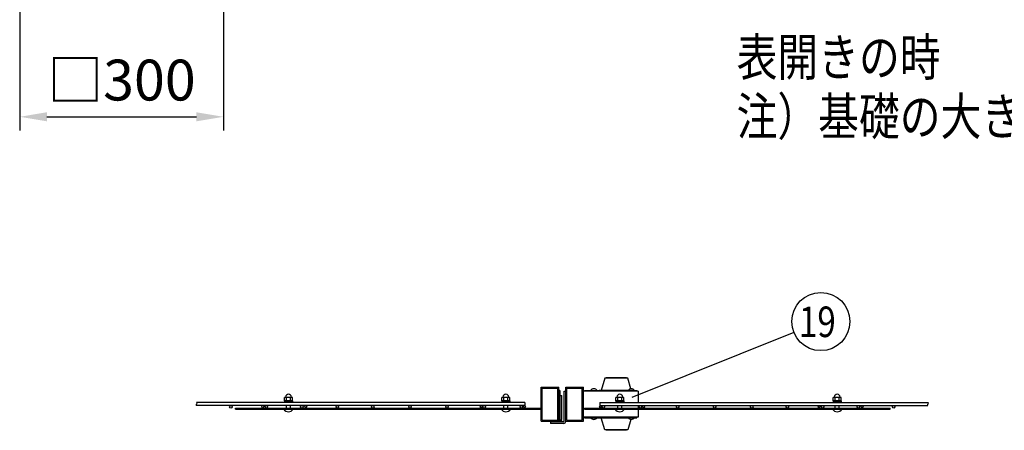
# Model space of a CAD drawing. Units: millimetres. Extents: x 91 to 7306, y 33 to 5331.
# Drawn here: x 237 to 1686, y 1215 to 1819 of the extents above; entities that cross this region are included whole.
import ezdxf

# ---------------------------------------------------------------- set-up
doc = ezdxf.new("R2010")
doc.units = ezdxf.units.MM
doc.header["$LTSCALE"] = 200
doc.header["$PDMODE"] = 33
doc.header["$PDSIZE"] = 5
for name, color, linetype in [('HATCH', 2, 'Continuous'), ('MOJI', 6, 'Continuous'), ('SJC', 1, 'Continuous'), ('SJC2', 7, 'Continuous'), ('SUNPOU', 4, 'Continuous')]:
    doc.layers.add(name, color=color, linetype=linetype)
doc.styles.add('EXT08', font='ROMANS', dxfattribs={"width": 0.8, "bigfont": 'EXTFONT'})
doc.styles.get("Standard").update_dxf_attribs({"font": 'arial.ttf'})
doc.dimstyles.get("Standard").update_dxf_attribs({"dimtxt": 0.18, "dimasz": 0.18, "dimexe": 0.18, "dimexo": 0.0625, "dimgap": 0.09, "dimtad": 0, "dimtih": 1, "dimtoh": 1, "dimdec": 4, "dimzin": 0, "dimdsep": 46, "dimtxsty": 'Standard', "dimcen": 0.09, "dimadec": 0, "dimazin": 0, "dimtfac": 1, "dimtdec": 4, "dimtofl": 0, "dimtmove": 0, "dimatfit": 3, "dimfxl": 1, "dimtolj": 1, "dimtzin": 0, "dimarcsym": 0})

# ---------------------------------------------------------------- blocks, each defined once
blk = doc.blocks.new('*D8')
at = {"layer": 'DEFPOINTS', "color": 0}
for p in [(236.9, 1881.1), (536.9, 1881.1), (536.9, 1675.9)]:
    blk.add_point(p, dxfattribs=at)
at = {"layer": 'SUNPOU', "color": 0, "lineweight": -2}
for p, q in [((236.9, 1861.1), (236.9, 1655.9)), ((536.9, 1861.1), (536.9, 1655.9)), ((276.9, 1675.9), (496.9, 1675.9))]:
    blk.add_line(p, q, dxfattribs=at)
at = {"layer": 'SUNPOU', "color": 0}
for points in [[(276.9, 1682.6), (276.9, 1669.3), (236.9, 1675.9)], [(496.9, 1682.6), (496.9, 1669.3), (536.9, 1675.9)]]:
    blk.add_solid(points, dxfattribs=at)
at = {"layer": 'SUNPOU', "color": 0, "insert": (386.9, 1729.9), "char_height": 60, "attachment_point": 5, "style": 'EXT08'}
blk.add_mtext('\\A1;□300', dxfattribs=at)

msp = doc.modelspace()

# ---------------------------------------------------------------- linework, layer by layer
at = {"layer": 'HATCH'}
for p, q in [((1097.83656, 1291.72505), (1092.83656, 1273.72505)), ((1131.83656, 1291.72505), (1097.83656, 1291.72505)), ((1129.83656, 1292.22505), (1099.83656, 1292.22505)), ((1099.83656, 1292.22505), (1099.83656, 1291.72505)), ((1129.83656, 1292.22505), (1129.83656, 1291.72505)), ((1136.15708, 1276.1712), (1131.83656, 1291.72505)), ((1032.03656, 1241.22505), (1032.03656, 1265.22505)), ((1032.03656, 1265.22505), (1032.53656, 1265.22505)), ((1032.03656, 1241.22505), (1032.03656, 1265.22505)), ((1032.53656, 1231.72505), (1032.53656, 1266.22505)), ((1032.53656, 1266.22505), (1034.53656, 1266.22505)), ((1034.53656, 1231.72505), (1034.53656, 1266.22505)), ((1139.83656, 1273.72505), (1089.83656, 1273.72505)), ((1032.03656, 1241.22505), (1032.53656, 1241.22505)), ((1032.03656, 1229.72505), (1032.03656, 1231.72505)), ((1032.03656, 1231.72505), (1032.53656, 1231.72505)), ((1132.23656, 1233.72505), (1092.83656, 1233.72505)), ((1097.83656, 1215.72505), (1092.83656, 1233.72505)), ((1032.03656, 1229.72505), (1032.53656, 1229.72505)), ((1136.15708, 1231.27891), (1131.83656, 1215.72505)), ((1131.83656, 1215.72505), (1097.83656, 1215.72505)), ((1099.83656, 1215.22505), (1099.83656, 1215.72505)), ((1129.83656, 1215.22505), (1099.83656, 1215.22505)), ((1129.83656, 1215.22505), (1129.83656, 1215.72505))]:
    msp.add_line(p, q, dxfattribs=at)
msp.add_arc((1032.53656, 1231.72505), 2, 270, 0, dxfattribs=at)
at = {"layer": 'MOJI'}
for p, q in [((1030.43656, 1273.72505), (1030.43656, 1233.72505)), ((1032.03656, 1273.72505), (1030.43656, 1273.72505)), ((1032.03656, 1273.72505), (1032.03656, 1233.72505)), ((1146.93656, 1272.72505), (1066.43656, 1272.72505)), ((1068.03656, 1272.72505), (1068.03656, 1273.72505)), ((1068.03656, 1273.72505), (1145.33656, 1273.72505)), ((1077.23656, 1273.72505), (1086.63656, 1273.72505)), ((1145.33656, 1273.72505), (1145.33656, 1272.72505)), ((1146.93656, 1272.72505), (1146.93656, 1255.97484)), ((554.43656, 1247.87484), (1004.43656, 1247.87484)), ((554.43656, 1246.27484), (554.43656, 1247.87484)), ((554.43656, 1246.27484), (1004.43656, 1246.27484)), ((593.94199, 1251.47484), (592.52748, 1249.02484)), ((592.52748, 1249.02484), (594.51934, 1247.87484)), ((596.5978, 1251.47484), (594.51934, 1247.87484)), ((655.44532, 1251.47484), (657.52378, 1247.87484)), ((659.51564, 1249.02484), (657.52378, 1247.87484)), ((658.10113, 1251.47484), (659.51564, 1249.02484)), ((915.67199, 1251.47484), (914.25748, 1249.02484)), ((914.25748, 1249.02484), (916.24934, 1247.87484)), ((918.3278, 1251.47484), (916.24934, 1247.87484)), ((977.17532, 1251.47484), (979.25378, 1247.87484)), ((981.24564, 1249.02484), (979.25378, 1247.87484)), ((979.83113, 1251.47484), (981.24564, 1249.02484)), ((1004.43656, 1247.87484), (1004.43656, 1246.27484)), ((1068.03656, 1246.27484), (1068.03656, 1247.87484)), ((1068.03656, 1247.87484), (1518.03656, 1247.87484)), ((1068.03656, 1246.27484), (1518.03656, 1246.27484)), ((1091.04199, 1251.47484), (1089.62748, 1249.02484)), ((1089.62748, 1249.02484), (1091.61934, 1247.87484)), ((1093.6978, 1251.47484), (1091.61934, 1247.87484)), ((1146.93656, 1251.47484), (1146.93656, 1247.87484)), ((1146.93656, 1246.27484), (1146.93656, 1234.72505)), ((1152.54532, 1251.47484), (1154.62378, 1247.87484)), ((1156.61564, 1249.02484), (1154.62378, 1247.87484)), ((1155.20113, 1251.47484), (1156.61564, 1249.02484)), ((1412.77199, 1251.47484), (1411.35748, 1249.02484)), ((1411.35748, 1249.02484), (1413.34934, 1247.87484)), ((1415.4278, 1251.47484), (1413.34934, 1247.87484)), ((1474.27532, 1251.47484), (1476.35378, 1247.87484)), ((1478.34564, 1249.02484), (1476.35378, 1247.87484)), ((1476.93113, 1251.47484), (1478.34564, 1249.02484)), ((1518.03656, 1246.27484), (1518.03656, 1247.87484)), ((1032.03656, 1233.72505), (1030.43656, 1233.72505)), ((1146.93656, 1234.72505), (1066.43656, 1234.72505)), ((1068.03656, 1234.72505), (1068.03656, 1233.72505)), ((1068.03656, 1233.72505), (1145.33656, 1233.72505)), ((1077.23656, 1233.72505), (1086.63656, 1233.72505)), ((1132.23656, 1233.72505), (1141.63656, 1233.72505)), ((1145.33656, 1233.72505), (1145.33656, 1234.72505))]:
    msp.add_line(p, q, dxfattribs=at)
for centre, start, end in [((1081.93656, 1270.55705), 33.98164658, 146.01835342), ((1136.93656, 1270.55705), 33.98164658, 146.01835342), ((1081.93656, 1236.89305), 213.98164658, 326.01835342), ((1136.93656, 1236.89305), 213.98164658, 326.01835342)]:
    msp.add_arc(centre, 5.668, start, end, dxfattribs=at)
at = {"layer": 'SJC'}
for p, q in [((1004.43656, 1278.72505), (1030.43656, 1278.72505)), ((1004.43656, 1228.72505), (1004.43656, 1278.72505)), ((1006.03656, 1277.12505), (1028.83656, 1277.12505)), ((1006.03656, 1230.32505), (1006.03656, 1277.12505)), ((1028.83656, 1230.32505), (1028.83656, 1277.12505)), ((1030.43656, 1228.72505), (1030.43656, 1278.72505)), ((1040.43656, 1278.72505), (1066.43656, 1278.72505)), ((1040.43656, 1228.72505), (1040.43656, 1278.72505)), ((1042.03656, 1277.12505), (1064.83656, 1277.12505)), ((1042.03656, 1230.32505), (1042.03656, 1277.12505)), ((1064.83656, 1230.32505), (1064.83656, 1277.12505)), ((1066.43656, 1228.72505), (1066.43656, 1278.72505)), ((980.06656, 1255.97484), (497.29656, 1255.97484)), ((980.06656, 1251.47484), (497.29656, 1251.47484)), ((980.06656, 1255.97484), (980.06656, 1251.47484)), ((1090.80656, 1255.97484), (1090.80656, 1251.47484)), ((1090.80656, 1255.97484), (1573.57656, 1255.97484)), ((1090.80656, 1251.47484), (1573.57656, 1251.47484)), ((1004.43656, 1228.72505), (1030.43656, 1228.72505)), ((1006.03656, 1230.32505), (1028.83656, 1230.32505)), ((1040.43656, 1228.72505), (1066.43656, 1228.72505)), ((1042.03656, 1230.32505), (1064.83656, 1230.32505))]:
    msp.add_line(p, q, dxfattribs=at)
for centre in [(547.70656, 1249.67484), (599.91656, 1249.67484), (652.12656, 1249.67484), (704.33656, 1249.67484), (756.54656, 1249.67484), (811.17656, 1249.67484), (865.80656, 1249.67484), (920.43656, 1249.67484), (975.06656, 1249.67484), (1095.80656, 1249.67484), (1150.43656, 1249.67484), (1205.06656, 1249.67484), (1259.69656, 1249.67484), (1314.32656, 1249.67484), (1366.53656, 1249.67484), (1418.74656, 1249.67484), (1470.95656, 1249.67484), (1523.16656, 1249.67484)]:
    msp.add_circle(centre, 1.8, dxfattribs=at)
for centre, start, end in [((497.96533, 1252.59984), 120.72986638, 239.27013362), ((496.62779, 1254.84984), 300.72986638, 59.27013362), ((1574.24533, 1252.59984), 120.72986638, 239.27013362), ((1572.90779, 1254.84984), 300.72986638, 59.27013362)]:
    msp.add_arc(centre, 1.30877, start, end, dxfattribs=at)
at = {"layer": 'SJC2'}
for p, q in [((1020.13656, 1228.72505), (1020.13656, 1227.72505)), ((1035.13656, 1228.72505), (1020.13656, 1228.72505)), ((1035.13656, 1228.72505), (1020.13656, 1228.72505)), ((1035.13656, 1228.72505), (1035.13656, 1227.72505))]:
    msp.add_line(p, q, dxfattribs=at)
at = {"layer": 'SUNPOU'}
for p, q in [((1376.20988, 1359.09131), (1137.96834, 1263.2594)), ((626.66306, 1258.57484), (626.66306, 1263.57484)), ((627.46162, 1263.57484), (626.66306, 1263.57484)), ((626.66306, 1258.57484), (626.66306, 1263.57484)), ((627.46162, 1263.57484), (626.66306, 1263.57484)), ((637.4115, 1263.57484), (627.46162, 1263.57484)), ((637.4115, 1263.57484), (627.46162, 1263.57484)), ((629.54981, 1258.57484), (629.54981, 1263.57484)), ((629.54981, 1258.57484), (629.54981, 1263.57484)), ((635.32331, 1258.57484), (635.32331, 1263.57484)), ((635.32331, 1258.57484), (635.32331, 1263.57484)), ((638.21006, 1263.57484), (637.4115, 1263.57484)), ((638.21006, 1263.57484), (637.4115, 1263.57484)), ((638.21006, 1258.57484), (638.21006, 1263.57484)), ((638.21006, 1258.57484), (638.21006, 1263.57484)), ((946.66306, 1258.57484), (946.66306, 1263.57484)), ((947.46162, 1263.57484), (946.66306, 1263.57484)), ((946.66306, 1258.57484), (946.66306, 1263.57484)), ((947.46162, 1263.57484), (946.66306, 1263.57484)), ((957.4115, 1263.57484), (947.46162, 1263.57484)), ((957.4115, 1263.57484), (947.46162, 1263.57484)), ((949.54981, 1258.57484), (949.54981, 1263.57484)), ((949.54981, 1258.57484), (949.54981, 1263.57484)), ((955.32331, 1258.57484), (955.32331, 1263.57484)), ((955.32331, 1258.57484), (955.32331, 1263.57484)), ((958.21006, 1263.57484), (957.4115, 1263.57484)), ((958.21006, 1263.57484), (957.4115, 1263.57484)), ((958.21006, 1258.57484), (958.21006, 1263.57484)), ((958.21006, 1258.57484), (958.21006, 1263.57484)), ((1038.13656, 1228.72505), (1038.13656, 1272.72505)), ((1038.13656, 1272.72505), (1040.43656, 1272.72505)), ((1040.43656, 1228.02505), (1040.43656, 1272.72505)), ((1114.26306, 1258.57484), (1114.26306, 1263.57484)), ((1115.06162, 1263.57484), (1114.26306, 1263.57484)), ((1114.26306, 1258.57484), (1114.26306, 1263.57484)), ((1115.06162, 1263.57484), (1114.26306, 1263.57484)), ((1125.0115, 1263.57484), (1115.06162, 1263.57484)), ((1125.0115, 1263.57484), (1115.06162, 1263.57484)), ((1117.14981, 1258.57484), (1117.14981, 1263.57484)), ((1117.14981, 1258.57484), (1117.14981, 1263.57484)), ((1122.92331, 1258.57484), (1122.92331, 1263.57484)), ((1122.92331, 1258.57484), (1122.92331, 1263.57484)), ((1125.81006, 1263.57484), (1125.0115, 1263.57484)), ((1125.81006, 1263.57484), (1125.0115, 1263.57484)), ((1125.81006, 1258.57484), (1125.81006, 1263.57484)), ((1125.81006, 1258.57484), (1125.81006, 1263.57484)), ((1434.26306, 1258.57484), (1434.26306, 1263.57484)), ((1435.06162, 1263.57484), (1434.26306, 1263.57484)), ((1434.26306, 1258.57484), (1434.26306, 1263.57484)), ((1435.06162, 1263.57484), (1434.26306, 1263.57484)), ((1445.0115, 1263.57484), (1435.06162, 1263.57484)), ((1445.0115, 1263.57484), (1435.06162, 1263.57484)), ((1437.14981, 1258.57484), (1437.14981, 1263.57484)), ((1437.14981, 1258.57484), (1437.14981, 1263.57484)), ((1442.92331, 1258.57484), (1442.92331, 1263.57484)), ((1442.92331, 1258.57484), (1442.92331, 1263.57484)), ((1445.81006, 1263.57484), (1445.0115, 1263.57484)), ((1445.81006, 1263.57484), (1445.0115, 1263.57484)), ((1445.81006, 1258.57484), (1445.81006, 1263.57484)), ((1445.81006, 1258.57484), (1445.81006, 1263.57484)), ((625.43656, 1246.27484), (639.43656, 1246.27484)), ((638.21006, 1258.57484), (626.66306, 1258.57484)), ((638.21006, 1258.57484), (626.66306, 1258.57484)), ((626.68656, 1258.57484), (638.18656, 1258.57484)), ((626.68656, 1258.57484), (626.68656, 1256.97484)), ((626.68656, 1258.57484), (638.18656, 1258.57484)), ((626.68656, 1258.57484), (626.68656, 1256.97484)), ((626.68656, 1256.97484), (638.18656, 1256.97484)), ((626.68656, 1256.97484), (638.18656, 1256.97484)), ((626.68656, 1256.97484), (626.68656, 1255.97484)), ((629.43656, 1247.87484), (629.43656, 1251.47484)), ((635.43656, 1247.87484), (635.43656, 1251.47484)), ((638.18656, 1258.57484), (638.18656, 1256.97484)), ((638.18656, 1258.57484), (638.18656, 1256.97484)), ((638.18656, 1256.97484), (638.18656, 1255.97484)), ((945.43656, 1246.27484), (959.43656, 1246.27484)), ((958.21006, 1258.57484), (946.66306, 1258.57484)), ((958.21006, 1258.57484), (946.66306, 1258.57484)), ((946.68656, 1258.57484), (958.18656, 1258.57484)), ((946.68656, 1258.57484), (946.68656, 1256.97484)), ((946.68656, 1258.57484), (958.18656, 1258.57484)), ((946.68656, 1258.57484), (946.68656, 1256.97484)), ((946.68656, 1256.97484), (958.18656, 1256.97484)), ((946.68656, 1256.97484), (958.18656, 1256.97484)), ((946.68656, 1256.97484), (946.68656, 1255.97484)), ((949.43656, 1247.87484), (949.43656, 1251.47484)), ((955.43656, 1247.87484), (955.43656, 1251.47484)), ((958.18656, 1258.57484), (958.18656, 1256.97484)), ((958.18656, 1258.57484), (958.18656, 1256.97484)), ((958.18656, 1256.97484), (958.18656, 1255.97484)), ((1113.03656, 1246.27484), (1127.03656, 1246.27484)), ((1125.81006, 1258.57484), (1114.26306, 1258.57484)), ((1125.81006, 1258.57484), (1114.26306, 1258.57484)), ((1114.28656, 1258.57484), (1125.78656, 1258.57484)), ((1114.28656, 1258.57484), (1114.28656, 1256.97484)), ((1114.28656, 1258.57484), (1125.78656, 1258.57484)), ((1114.28656, 1258.57484), (1114.28656, 1256.97484)), ((1114.28656, 1256.97484), (1125.78656, 1256.97484)), ((1114.28656, 1256.97484), (1125.78656, 1256.97484)), ((1114.28656, 1256.97484), (1114.28656, 1255.97484)), ((1117.03656, 1247.87484), (1117.03656, 1251.47484)), ((1123.03656, 1247.87484), (1123.03656, 1251.47484)), ((1125.78656, 1258.57484), (1125.78656, 1256.97484)), ((1125.78656, 1258.57484), (1125.78656, 1256.97484)), ((1125.78656, 1256.97484), (1125.78656, 1255.97484)), ((1433.03656, 1246.27484), (1447.03656, 1246.27484)), ((1445.81006, 1258.57484), (1434.26306, 1258.57484)), ((1445.81006, 1258.57484), (1434.26306, 1258.57484)), ((1434.28656, 1258.57484), (1445.78656, 1258.57484)), ((1434.28656, 1258.57484), (1434.28656, 1256.97484)), ((1434.28656, 1258.57484), (1445.78656, 1258.57484)), ((1434.28656, 1258.57484), (1434.28656, 1256.97484)), ((1434.28656, 1256.97484), (1445.78656, 1256.97484)), ((1434.28656, 1256.97484), (1445.78656, 1256.97484)), ((1434.28656, 1256.97484), (1434.28656, 1255.97484)), ((1437.03656, 1247.87484), (1437.03656, 1251.47484)), ((1443.03656, 1247.87484), (1443.03656, 1251.47484)), ((1445.78656, 1258.57484), (1445.78656, 1256.97484)), ((1445.78656, 1258.57484), (1445.78656, 1256.97484)), ((1445.78656, 1256.97484), (1445.78656, 1255.97484)), ((1037.13656, 1227.72505), (1018.13656, 1227.72505)), ((1018.13656, 1227.72505), (1018.13656, 1225.42505)), ((1037.83656, 1225.42505), (1018.13656, 1225.42505))]:
    msp.add_line(p, q, dxfattribs=at)
msp.add_circle((1415.90061, 1375.05678), 42.78142, dxfattribs=at)
for centre, radius, start, end in [((627.46162, 1264.07484), 0.5, 270, 354.26082952), ((627.46162, 1264.07484), 0.5, 270, 354.26082952), ((632.43656, 1263.57484), 4.5, 5.73917048, 174.26082952), ((632.43656, 1263.57484), 4.5, 5.73917048, 174.26082952), ((637.4115, 1264.07484), 0.5, 185.73917048, 270), ((637.4115, 1264.07484), 0.5, 185.73917048, 270), ((947.46162, 1264.07484), 0.5, 270, 354.26082952), ((947.46162, 1264.07484), 0.5, 270, 354.26082952), ((952.43656, 1263.57484), 4.5, 5.73917048, 174.26082952), ((952.43656, 1263.57484), 4.5, 5.73917048, 174.26082952), ((957.4115, 1264.07484), 0.5, 185.73917048, 270), ((957.4115, 1264.07484), 0.5, 185.73917048, 270), ((1115.06162, 1264.07484), 0.5, 270, 354.26082952), ((1115.06162, 1264.07484), 0.5, 270, 354.26082952), ((1120.03656, 1263.57484), 4.5, 5.73917048, 174.26082952), ((1120.03656, 1263.57484), 4.5, 5.73917048, 174.26082952), ((1125.0115, 1264.07484), 0.5, 185.73917048, 270), ((1125.0115, 1264.07484), 0.5, 185.73917048, 270), ((1435.06162, 1264.07484), 0.5, 270, 354.26082952), ((1435.06162, 1264.07484), 0.5, 270, 354.26082952), ((1440.03656, 1263.57484), 4.5, 5.73917048, 174.26082952), ((1440.03656, 1263.57484), 4.5, 5.73917048, 174.26082952), ((1445.0115, 1264.07484), 0.5, 185.73917048, 270), ((1445.0115, 1264.07484), 0.5, 185.73917048, 270), ((632.43656, 1251.04646), 8.47162, 214.28069861, 325.71930139), ((952.43656, 1251.04646), 8.47162, 214.28069861, 325.71930139), ((1120.03656, 1251.04646), 8.47162, 214.28069861, 325.71930139), ((1440.03656, 1251.04646), 8.47162, 214.28069861, 325.71930139), ((1037.13656, 1228.72505), 1, 270, 0), ((1037.83656, 1228.02505), 2.6, 270, 0)]:
    msp.add_arc(centre, radius, start, end, dxfattribs=at)

# ---------------------------------------------------------------- texts
at = {"layer": 'MOJI', "style": 'EXT08', "width": 0.8}
for s, p in [('表開きの時', (1291.99852, 1736.09599)), ('注）基礎の大きさは参考寸法です。', (1291.99852, 1649.01508))]:
    msp.add_text(s, height=55, dxfattribs=at).set_placement(p)
at = {"layer": 'SUNPOU', "style": 'EXT08', "width": 0.8}
msp.add_text('19', height=44.801618, dxfattribs=at).set_placement((1383.65457, 1352.24094))

# ---------------------------------------------------------------- dimensions: what is measured, and where the dimension line sits
at = {"layer": 'SUNPOU'}
dim = msp.add_linear_dim(base=(536.90222, 1675.94635), p1=(236.90222, 1881.13254), p2=(536.90222, 1881.13254), text='□<>', dimstyle='Standard', override={"dimscale": 20, "dimtxt": 3, "dimasz": 2, "dimexe": 1, "dimexo": 1, "dimgap": 1.2, "dimtad": 1, "dimtih": 0, "dimtoh": 0, "dimzin": 8, "dimtxsty": 'EXT08', "dimtix": 1, "dimtofl": 1, "dimtvp": 0.072}, dxfattribs=at)
dim.commit()
dim.dimension.update_dxf_attribs({"geometry": '*D8', "text_midpoint": (386.90222, 1729.94635)})

doc.saveas('drawing.dxf')
